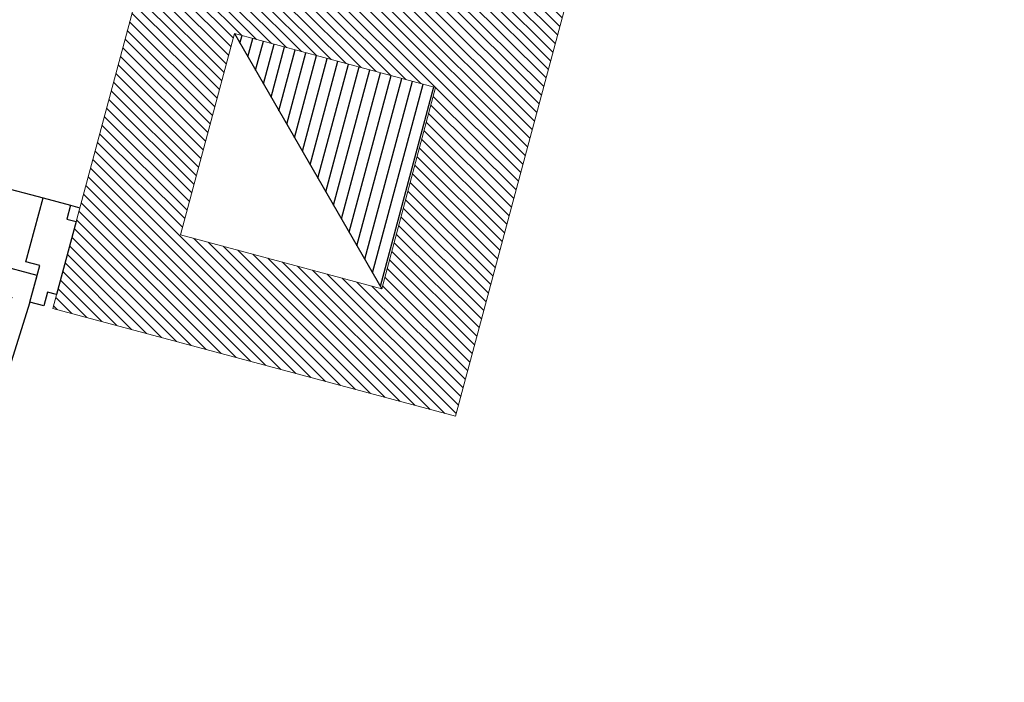
# Model space of a CAD drawing. Extents: x -21758 to 1008451, y -22552 to 664263.
# Drawn here: x 886901 to 886902, y 629512 to 629513 of the extents above; entities that cross this region are included whole.
import ezdxf
from ezdxf import colors
from ezdxf.entities.mleader import LeaderData, LeaderLine
from ezdxf.math import Vec2, Vec3

# ---------------------------------------------------------------- set-up
doc = ezdxf.new("R2010")
doc.units = 0
doc.header["$LTSCALE"] = 0.05
doc.linetypes.add('DASHED2', pattern=[0.375, 0.25, -0.125])
for name, color, linetype in [('DIM', 1, 'Continuous'), ('JGSZ.ATELIER-ACHURADO MUROS', 252, 'Continuous'), ('JGSZ.ATELIER-ACHURADOS1', 252, 'Continuous'), ('JGSZ.ATELIER-DUCTOS HIDRAULICOS', 150, 'Continuous'), ('JGSZ.ATELIER-PISOS', 251, 'Continuous'), ('JGSZ.ATELIER-PLANO1', 30, 'Continuous'), ('JGSZ.ATELIER-PROYECCION2', 251, 'DASHED2'), ('JGSZ.ATELIER-PUERTAS', 3, 'Continuous'), ('TEXTOS', 7, 'Continuous')]:
    doc.layers.add(name, color=color, linetype=linetype)
doc.layers.add('JGSZ.ATELIER-MUROS', color=5, linetype='Continuous', lineweight=0)
doc.styles.add('CENTURY GOTHIC', font='GOTHIC.TTF')

# ---------------------------------------------------------------- blocks, each defined once
blk = doc.blocks.new('ACHURADOS')
at = {"layer": 'JGSZ.ATELIER-ACHURADO MUROS'}
h = blk.add_hatch(dxfattribs=at)
h.set_pattern_fill('ANSI31', color=256, scale=0.0035, angle=-90.00000000000001)
h.set_pattern_definition([(315, (-887446.9907200589, -629488.7063435441), (0.0078577241059355, 0.0078577241059355), [])])
h.paths.add_polyline_path([(-45.17561672884037, 26.25365025247447), (-45.03072635584977, 26.21482496068348), (-45.63898186211008, 23.94491020205896), (-46.21854381519368, 24.10020336054731), (-46.06325215857942, 24.6797589949565), (-45.62857201381121, 24.5632866503438), (-45.66739491757471, 24.41839778900612), (-45.95719291712157, 24.49605886568316), (-46.03484118345659, 24.20627196587157), (-45.74506199627649, 24.12862544495147)])
blk = doc.blocks.new('puerta 1.00')
at = {"layer": 'JGSZ.ATELIER-ACHURADOS1', "linetype": 'Continuous', "true_color": 0xdbdbdb}
blk.add_hatch(color=254, dxfattribs=at).paths.add_polyline_path([(188.9425534540787, 231.6123750831466), (188.9025925972964, 231.6141327039805), (188.8618726187851, 230.6883327884134), (188.9018335205037, 230.6865697973408)])
at = {"layer": 'JGSZ.ATELIER-PISOS'}
for p, q in [((188.8408841942437, 230.5299672991969), (188.8271834908519, 230.5299672991969)), ((188.8819811814464, 230.5299670244567), (189.7723892447539, 230.5299670244567)), ((189.8134862321894, 230.5299673071131), (189.8271834908519, 230.5299673071131))]:
    blk.add_line(p, q, dxfattribs=at)
at = {"layer": 'JGSZ.ATELIER-PROYECCION2', "ltscale": 0.1}
blk.add_lwpolyline([(189.7929478301666, 230.679967216216), (189.7929478459991, 230.6399674438871), (188.8664327268488, 230.6399672671687), (188.8664327112492, 230.6799670394976)], close=True, dxfattribs=at)
at = {"layer": 'JGSZ.ATELIER-PROYECCION2'}
blk.add_arc((188.8614327283575, 230.6835307399742), 0.9315117798813844, 359.7808021396218, 85.00642494185497, dxfattribs=at)
at = {"layer": 'JGSZ.ATELIER-PUERTAS'}
for p, q in [((188.9025925972964, 231.6141327039805), (188.8618726187851, 230.6883327884134)), ((188.9018335205037, 230.6865697973408), (188.9425534540787, 231.6123750831466)), ((188.9425534540787, 231.6123750831466), (188.9025925972964, 231.6141327039805)), ((188.8408842340577, 230.6594187517185), (188.840884240577, 230.6799672453199)), ((188.840884240577, 230.6799672453199), (188.8614327341784, 230.6799672388006)), ((188.8614327341784, 230.6799672388006), (188.8614327169489, 230.625171255786)), ((188.9016220881604, 230.6865791252349), (188.8618726187851, 230.6883327884134)), ((189.8134861858561, 230.6799672537017), (189.7929376922546, 230.6799672471825)), ((189.7929376922546, 230.6799672471825), (189.7929377094841, 230.6251712639351)), ((189.8134861923754, 230.6594187598676), (189.8134861858561, 230.6799672537017)), ((188.8271852047181, 230.5505157969892), (188.8271852382459, 230.6594187559094)), ((188.8271852382459, 230.6594187559094), (188.8408842340577, 230.6594187517185)), ((189.8271851879544, 230.6594187640585), (189.8134861923754, 230.6594187598676)), ((189.8271852217149, 230.5505158051383), (189.8271851879544, 230.6594187640585)), ((188.8614327169489, 230.625171255786), (188.8819812107831, 230.6251712494995)), ((188.8819812107831, 230.6251712494995), (188.8819811814464, 230.5299672863912)), ((189.7929377094841, 230.6251712639351), (189.77238921565, 230.6251712578815)), ((189.77238921565, 230.6251712578815), (189.7723892449867, 230.5299672945404)), ((188.8408842002973, 230.5505157927982), (188.8271852047181, 230.5505157969892)), ((188.8408841942437, 230.529967298964), (188.8408842002973, 230.5505157927982)), ((189.8134862261358, 230.5505158009473), (189.8271852217149, 230.5505158051383)), ((189.8134862321894, 230.5299673071131), (189.8134862261358, 230.5505158009473)), ((188.8819811814464, 230.5299672863912), (188.8408841942437, 230.529967298964)), ((189.7723892449867, 230.5299672945404), (189.8134862321894, 230.5299673071131))]:
    blk.add_line(p, q, dxfattribs=at)
at = {"layer": 'JGSZ.ATELIER-PUERTAS', "color": 252, "linetype": 'Continuous'}
for p, q in [((188.8423923291266, 231.5142853998113), (188.8445458135102, 231.5632465139497)), ((188.8473961364943, 231.5658566658385), (188.8760957790073, 231.5645943533163)), ((188.8787059308961, 231.5617440300993), (188.8765524467453, 231.5127829161938)), ((188.8887437540106, 231.5531326760538), (188.896393051371, 231.5691541710403)), ((188.896393051371, 231.5691541710403), (188.8934989117551, 231.5033536897971)), ((188.9006904135458, 231.5689651577268), (188.896393051371, 231.5691541710403)), ((188.940651350189, 231.5672075331677), (188.9446118448395, 231.5670333364979)), ((188.9446118448395, 231.5670333364979), (188.9417177052235, 231.5012328552548)), ((188.950824959669, 231.5504021232482), (188.9446118448395, 231.5670333364979)), ((188.9931300394237, 231.5594467693009), (188.9644303969107, 231.560709081823)), ((188.8781079251785, 231.5481479135342), (188.8771504631731, 231.5263792779297)), ((188.8880095023196, 231.5477124070749), (188.8781079251785, 231.5481479135342)), ((188.8873510779813, 231.5214691169094), (188.8887437540106, 231.5531326760538)), ((188.9494322834071, 231.5187385641038), (188.950824959669, 231.5504021232482)), ((188.9510804910678, 231.5449383198284), (188.9609820682089, 231.544502813369)), ((188.9615800739266, 231.5580989299342), (188.959426589543, 231.5091378157958)), ((188.9609820682089, 231.544502813369), (188.9600246059708, 231.5227341777645)), ((188.9935867071617, 231.5076353321783), (188.9957401913125, 231.5565964460839)), ((188.8771504631731, 231.5263792779297), (188.8875469318591, 231.5259220043663)), ((188.8934989117551, 231.5033536897971), (188.8873510779813, 231.5214691169094)), ((188.9417177052235, 231.5012328552548), (188.9494322834071, 231.5187385641038)), ((188.9600246059708, 231.5227341777645), (188.9496281372849, 231.5231914513279)), ((188.8737021235283, 231.510172764305), (188.8450024810154, 231.5114350768272)), ((188.8934989117551, 231.5033536897971), (188.8977962741628, 231.5031646764837)), ((188.9620367414318, 231.5062874928117), (188.9907363839447, 231.5050251802895)), ((188.9417177052235, 231.5012328552548), (188.9377572105732, 231.5014070516918)), ((188.8593311440198, 230.7094986538869), (188.8582603973336, 230.6851544035599)), ((188.8593311440198, 230.7094986538869), (188.8625686266459, 230.7093562579248)), ((188.8625686266459, 230.7093562579248), (188.8616341066081, 230.6881092314143)), ((188.8614327283575, 230.6608107693028), (188.8614327283575, 230.6799670385661)), ((188.8646733406931, 230.6867713523097), (188.8646733406931, 230.6608107693028)), ((188.8646733406931, 230.6608107693028), (188.8614327283575, 230.6608107693028))]:
    blk.add_line(p, q, dxfattribs=at)
for radius in [0.0035637014271117, 0.0032406124797646]:
    blk.add_circle((188.8614327283575, 230.6835307399742), radius, dxfattribs=at)
for centre, start, end in [((188.8472760508302, 231.5631264282856), 87.48155068729466, 177.4815506872945), ((188.8759756933432, 231.5618641157635), 357.4815506872947, 87.48155068729466), ((188.9643103112467, 231.5579788442701), 87.48155068729466, 177.4815506872945), ((188.9930099537595, 231.5567165317479), 357.4815506872947, 87.48155068729466), ((188.8451225666795, 231.5141653141473), 177.4815506872945, 267.4815506872946), ((188.8738222091923, 231.5129030016251), 267.4815506872946, 357.4815506872947), ((188.9621568270959, 231.5090177301318), 177.4815506872945, 267.4815506872946), ((188.9908564696088, 231.5077554176096), 267.4815506872946, 357.4815506872947)]:
    blk.add_arc(centre, 0.0027328771156658, start, end, dxfattribs=at)

msp = doc.modelspace()

# ---------------------------------------------------------------- hatches: boundary and pattern name
at = {"layer": 'JGSZ.ATELIER-DUCTOS HIDRAULICOS'}
h = msp.add_hatch(dxfattribs=at)
h.set_pattern_fill('LINE', color=256, scale=0.005, angle=75.00181476190859)
h.set_pattern_definition([(75.00181476190859, (-219992.5383229747, 290777.1668689404), (-0.015334202623504, 0.0041082666541163), [])])
h.paths.add_polyline_path([(886901.2456581431, 629512.8349692884), (886901.0335271419, 629513.2024024096), (886901.3233169225, 629513.1247435352)])

# ---------------------------------------------------------------- linework, layer by layer
at = {"layer": 'DIM', "ltscale": 0.1}
msp.add_circle((887663.9234690618, 629540.0486185935), 34722.87811447633, dxfattribs=at)
at = {"layer": 'JGSZ.ATELIER-DUCTOS HIDRAULICOS'}
msp.add_line((886901.0335271419, 629513.2024024096), (886901.2456581431, 629512.8349692884), dxfattribs=at)
at = {"layer": 'JGSZ.ATELIER-MUROS', "linetype": 'ByBlock'}
for p, q in [((886901.351738197, 629512.6512537461), (886901.9599942111, 629514.9211704013)), ((886900.7721762939, 629512.8065470912), (886900.9274679004, 629513.386102539)), ((886900.9558880569, 629512.9126130495), (886901.0335338606, 629513.2023907736)), ((886901.0335338606, 629513.2023907736), (886901.3233039506, 629513.1247470111)), ((886901.2456581431, 629512.8349692884), (886901.3233042501, 629513.1247469309)), ((886900.9558880569, 629512.9126130497), (886901.2456581431, 629512.8349692884)), ((886900.7721758321, 629512.806547015), (886901.3517381966, 629512.6512537464)), ((886900.7721762939, 629512.8065470912), (886901.3517386084, 629512.6512536361))]:
    msp.add_line(p, q, dxfattribs=at)

# ---------------------------------------------------------------- block references
at = {"layer": 'JGSZ.ATELIER-ACHURADO MUROS'}
msp.add_blockref('ACHURADOS', (886946.990720059, 629488.7063435441), dxfattribs=at)
at = {"layer": 'JGSZ.ATELIER-PLANO1', "xscale": -1, "rotation": 165.0009675492681}
msp.add_blockref('puerta 1.00', (886777.1129776057, 629784.7551035318), dxfattribs=at)

# ---------------------------------------------------------------- leaders
at = {"layer": 'TEXTOS'}
ml = msp.add_multileader_mtext('Standard', dxfattribs=at)
ml.set_content('PENDIENTE  6.27%', color=7, style='CENTURY GOTHIC')
ml.set_leader_properties(color=1)
ml.build(insert=Vec2(0, 0))
ml.multileader.update_dxf_attribs({"text_left_attachment_type": 2, "text_right_attachment_type": 2, "dogleg_length": 0.6074601162941696, "arrow_head_size": 0.15})
ctx = ml.context
ctx.base_point, ctx.char_height, ctx.arrow_head_size, ctx.landing_gap_size, ctx.plane_origin, ctx.plane_x_axis, ctx.plane_y_axis = Vec3(888113.2180807728, 629543.5310626642, -9.86283966434e-05), 0.15, 0.15, 0.12, Vec3(888114.4599558631, 629541.1083464515, -9.86283966434e-05), Vec3(0.9108346593825363, 0.4127713934704044), Vec3(-0.4127713934704044, 0.9108346593825363)
ctx.left_attachment, ctx.right_attachment = 2, 2
notes = []
notes.append((ctx, [(0, (0, 0, 0), (0, 0), (1, 0), 1, [])]))
ctx.mtext.insert, ctx.mtext.text_direction, ctx.mtext.rotation, ctx.mtext.flow_direction = Vec3(888113.2929295332, 629543.6566167986, -9.86283966434e-05), Vec3(0.9108346593825363, 0.4127713934704044), 0.4254946685315088, 5
ml = msp.add_multileader_mtext('Standard', dxfattribs=at)
ml.set_content('PENDIENTE  9%', color=7, style='CENTURY GOTHIC')
ml.set_leader_properties(color=1)
ml.build(insert=Vec2(0, 0))
ml.multileader.update_dxf_attribs({"text_left_attachment_type": 2, "text_right_attachment_type": 2, "dogleg_length": 0.6074601162941696, "arrow_head_size": 0.15})
ctx = ml.context
ctx.base_point, ctx.char_height, ctx.arrow_head_size, ctx.landing_gap_size, ctx.plane_origin, ctx.plane_x_axis, ctx.plane_y_axis = Vec3(888105.7939755815, 629540.1666120336), 0.15, 0.15, 0.12, Vec3(888107.0358506718, 629537.7438958212), Vec3(0.9108346593825363, 0.4127713934704044), Vec3(-0.4127713934704044, 0.9108346593825363)
ctx.left_attachment, ctx.right_attachment = 2, 2
notes.append((ctx, [(0, (0, 0, 0), (0, 0), (1, 0), 1, [])]))
ctx.mtext.insert, ctx.mtext.text_direction, ctx.mtext.rotation, ctx.mtext.flow_direction = Vec3(888105.8688243419, 629540.2921661685), Vec3(0.9108346593825363, 0.4127713934704044), 0.4254946685315088, 5
ml = msp.add_multileader_mtext('Standard', dxfattribs=at)
ml.set_content('PENDIENTE  9%', color=7, style='CENTURY GOTHIC')
ml.set_leader_properties(color=1)
ml.build(insert=Vec2(0, 0))
ml.multileader.update_dxf_attribs({"text_left_attachment_type": 2, "text_right_attachment_type": 2, "dogleg_length": 0.6074601162941696, "arrow_head_size": 0.15})
ctx = ml.context
ctx.base_point, ctx.char_height, ctx.arrow_head_size, ctx.landing_gap_size, ctx.plane_origin, ctx.plane_x_axis, ctx.plane_y_axis = Vec3(888112.0296034795, 629537.4353037635), 0.15, 0.15, 0.12, Vec3(888113.2714785698, 629535.0125875508), Vec3(0.9108346593825363, 0.4127713934704044), Vec3(-0.4127713934704044, 0.9108346593825363)
ctx.left_attachment, ctx.right_attachment = 2, 2
notes.append((ctx, [(0, (0, 0, 0), (0, 0), (1, 0), 1, [])]))
ctx.mtext.insert, ctx.mtext.text_direction, ctx.mtext.rotation, ctx.mtext.flow_direction = Vec3(888112.10445224, 629537.5608578979), Vec3(0.9108346593825363, 0.4127713934704044), 0.4254946685315088, 5
ml = msp.add_multileader_mtext('Standard', dxfattribs=at)
ml.set_content('PENDIENTE  9%', color=7, style='CENTURY GOTHIC')
ml.set_leader_properties(color=1)
ml.build(insert=Vec2(0, 0))
ml.multileader.update_dxf_attribs({"text_left_attachment_type": 2, "text_right_attachment_type": 2, "dogleg_length": 0.6074601162941696, "arrow_head_size": 0.15})
ctx = ml.context
ctx.base_point, ctx.char_height, ctx.arrow_head_size, ctx.landing_gap_size, ctx.plane_origin, ctx.plane_x_axis, ctx.plane_y_axis = Vec3(888099.6471514364, 629531.9951316171), 0.15, 0.15, 0.12, Vec3(888102.3077336925, 629531.417975098), Vec3(0.2588176087428989, 0.9659262111593244), Vec3(-0.9659262111593244, 0.2588176087428989)
ctx.left_attachment, ctx.right_attachment = 2, 2
notes.append((ctx, [(0, (0, 0, 0), (0, 0), (1, 0), 1, [])]))
ctx.mtext.insert, ctx.mtext.text_direction, ctx.mtext.rotation, ctx.mtext.flow_direction = Vec3(888099.5975898415, 629532.1326446196), Vec3(0.2588176087428989, 0.9659262111593244), 1.308998426024354, 5
ml = msp.add_multileader_mtext('Standard', dxfattribs=at)
ml.set_content('PENDIENTE  9%', color=7, style='CENTURY GOTHIC')
ml.set_leader_properties(color=1)
ml.build(insert=Vec2(0, 0))
ml.multileader.update_dxf_attribs({"text_left_attachment_type": 2, "text_right_attachment_type": 2, "dogleg_length": 0.6074601162941696, "arrow_head_size": 0.15})
ctx = ml.context
ctx.base_point, ctx.char_height, ctx.arrow_head_size, ctx.landing_gap_size, ctx.plane_origin, ctx.plane_x_axis, ctx.plane_y_axis = Vec3(888107.3420880359, 629530.7404749979), 0.15, 0.15, 0.12, Vec3(888110.0026702922, 629530.1633184789), Vec3(0.2588176087428989, 0.9659262111593244), Vec3(-0.9659262111593244, 0.2588176087428989)
ctx.left_attachment, ctx.right_attachment = 2, 2
notes.append((ctx, [(0, (0, 0, 0), (0, 0), (1, 0), 1, [])]))
ctx.mtext.insert, ctx.mtext.text_direction, ctx.mtext.rotation, ctx.mtext.flow_direction = Vec3(888107.2925264409, 629530.8779880004), Vec3(0.2588176087428989, 0.9659262111593244), 1.308998426024354, 5
ml = msp.add_multileader_mtext('Standard', dxfattribs=at)
ml.set_content('PENDIENTE  6.27%', color=7, style='CENTURY GOTHIC')
ml.set_leader_properties(color=1)
ml.build(insert=Vec2(0, 0))
ml.multileader.update_dxf_attribs({"text_left_attachment_type": 2, "text_right_attachment_type": 2, "dogleg_length": 0.6074601162941696, "arrow_head_size": 0.15})
ctx = ml.context
ctx.base_point, ctx.char_height, ctx.arrow_head_size, ctx.landing_gap_size, ctx.plane_origin, ctx.plane_x_axis, ctx.plane_y_axis = Vec3(888084.07137168, 629530.3223780618, -9.86283966434e-05), 0.15, 0.15, 0.12, Vec3(888085.3132467704, 629527.8996618493, -9.86283966434e-05), Vec3(0.9108346593825363, 0.4127713934704044), Vec3(-0.4127713934704044, 0.9108346593825363)
ctx.left_attachment, ctx.right_attachment = 2, 2
notes.append((ctx, [(0, (0, 0, 0), (0, 0), (1, 0), 1, [])]))
ctx.mtext.insert, ctx.mtext.text_direction, ctx.mtext.rotation, ctx.mtext.flow_direction = Vec3(888084.1462204402, 629530.4479321963, -9.86283966434e-05), Vec3(0.9108346593825363, 0.4127713934704044), 0.4254946685315088, 5
ml = msp.add_multileader_mtext('Standard', dxfattribs=at)
ml.set_content('PENDIENTE  9%', color=7, style='CENTURY GOTHIC')
ml.set_leader_properties(color=1)
ml.build(insert=Vec2(0, 0))
ml.multileader.update_dxf_attribs({"text_left_attachment_type": 2, "text_right_attachment_type": 2, "dogleg_length": 0.6074601162941696, "arrow_head_size": 0.15})
ctx = ml.context
ctx.base_point, ctx.char_height, ctx.arrow_head_size, ctx.landing_gap_size, ctx.plane_origin, ctx.plane_x_axis, ctx.plane_y_axis = Vec3(888076.6472664888, 629526.9579274314), 0.15, 0.15, 0.12, Vec3(888077.8891415793, 629524.5352112189), Vec3(0.9108346593825363, 0.4127713934704044), Vec3(-0.4127713934704044, 0.9108346593825363)
ctx.left_attachment, ctx.right_attachment = 2, 2
notes.append((ctx, [(0, (0, 0, 0), (0, 0), (1, 0), 1, [])]))
ctx.mtext.insert, ctx.mtext.text_direction, ctx.mtext.rotation, ctx.mtext.flow_direction = Vec3(888076.722115249, 629527.083481566), Vec3(0.9108346593825363, 0.4127713934704044), 0.4254946685315088, 5
ml = msp.add_multileader_mtext('Standard', dxfattribs=at)
ml.set_content('PENDIENTE  9%', color=7, style='CENTURY GOTHIC')
ml.set_leader_properties(color=1)
ml.build(insert=Vec2(0, 0))
ml.multileader.update_dxf_attribs({"text_left_attachment_type": 2, "text_right_attachment_type": 2, "dogleg_length": 0.6074601162941696, "arrow_head_size": 0.15})
ctx = ml.context
ctx.base_point, ctx.char_height, ctx.arrow_head_size, ctx.landing_gap_size, ctx.plane_origin, ctx.plane_x_axis, ctx.plane_y_axis = Vec3(888070.5004423438, 629518.7864470148), 0.15, 0.15, 0.12, Vec3(888073.1610245996, 629518.2092904957), Vec3(0.2588176087428989, 0.9659262111593244), Vec3(-0.9659262111593244, 0.2588176087428989)
ctx.left_attachment, ctx.right_attachment = 2, 2
notes.append((ctx, [(0, (0, 0, 0), (0, 0), (1, 0), 1, [])]))
ctx.mtext.insert, ctx.mtext.text_direction, ctx.mtext.rotation, ctx.mtext.flow_direction = Vec3(888070.4508807488, 629518.9239600173), Vec3(0.2588176087428989, 0.9659262111593244), 1.308998426024354, 5
ml = msp.add_multileader_mtext('Standard', dxfattribs=at)
ml.set_content('{\\C256;COR - 01}', color=7, style='CENTURY GOTHIC')
ml.set_leader_properties(color=1)
ml.build(insert=Vec2(0, 0))
ml.multileader.update_dxf_attribs({"text_left_attachment_type": 2, "text_right_attachment_type": 2, "dogleg_length": 0.6074601162941696, "arrow_head_size": 0.15})
ctx = ml.context
ctx.base_point, ctx.char_height, ctx.arrow_head_size, ctx.landing_gap_size, ctx.plane_origin, ctx.plane_x_axis, ctx.plane_y_axis = Vec3(887802.0863262526, 629519.3915638782), 0.15, 0.15, 0.12, Vec3(887801.8007466472, 629518.124178346), Vec3(0.9659258261772872, -0.2588190455196933), Vec3(0.2588190455196933, 0.9659258261772872)
ctx.left_attachment, ctx.right_attachment = 2, 2
notes.append((ctx, [(0, (0, 0, 0), (0, 0), (1, 0), 1, [])]))
ctx.mtext.insert, ctx.mtext.text_direction, ctx.mtext.rotation, ctx.mtext.flow_direction = Vec3(887802.2226252898, 629519.4365944135), Vec3(0.9659258261772872, -0.2588190455196933), 6.021385918948548, 5
ml = msp.add_multileader_mtext('Standard', dxfattribs=at)
ml.set_content('{\\C256;COR - 02}', color=7, style='CENTURY GOTHIC')
ml.set_leader_properties(color=1)
ml.build(insert=Vec2(0, 0))
ml.multileader.update_dxf_attribs({"text_left_attachment_type": 2, "text_right_attachment_type": 2, "dogleg_length": 0.6074601162941696, "arrow_head_size": 0.15})
ctx = ml.context
ctx.base_point, ctx.char_height, ctx.arrow_head_size, ctx.landing_gap_size, ctx.plane_origin, ctx.plane_x_axis, ctx.plane_y_axis = Vec3(887804.81235734, 629518.6611337672), 0.15, 0.15, 0.12, Vec3(887804.5267777346, 629517.393748235), Vec3(0.9659258261772872, -0.2588190455196933), Vec3(0.2588190455196933, 0.9659258261772872)
ctx.left_attachment, ctx.right_attachment = 2, 2
notes.append((ctx, [(0, (0, 0, 0), (0, 0), (1, 0), 1, [])]))
ctx.mtext.insert, ctx.mtext.text_direction, ctx.mtext.rotation, ctx.mtext.flow_direction = Vec3(887804.9486563774, 629518.7061643025), Vec3(0.9659258261772872, -0.2588190455196933), 6.021385918948548, 5
ml = msp.add_multileader_mtext('Standard', dxfattribs=at)
ml.set_content('{\\C256;COR - 06}', color=7, style='CENTURY GOTHIC')
ml.set_leader_properties(color=1)
ml.build(insert=Vec2(0, 0))
ml.multileader.update_dxf_attribs({"text_left_attachment_type": 2, "text_right_attachment_type": 2, "dogleg_length": 0.6074601162941696, "arrow_head_size": 0.15})
ctx = ml.context
ctx.base_point, ctx.char_height, ctx.arrow_head_size, ctx.landing_gap_size, ctx.plane_origin, ctx.plane_x_axis, ctx.plane_y_axis = Vec3(887799.2941749855, 629518.0409105993), 0.15, 0.15, 0.12, Vec3(887799.0085953801, 629516.7735250668), Vec3(0.9659258261772872, -0.2588190455196933), Vec3(0.2588190455196933, 0.9659258261772872)
ctx.left_attachment, ctx.right_attachment = 2, 2
notes.append((ctx, [(0, (0, 0, 0), (0, 0), (1, 0), 1, [])]))
ctx.mtext.insert, ctx.mtext.text_direction, ctx.mtext.rotation, ctx.mtext.flow_direction = Vec3(887799.4304740226, 629518.0859411344), Vec3(0.9659258261772872, -0.2588190455196933), 6.021385918948548, 5
ml = msp.add_multileader_mtext('Standard', dxfattribs=at)
ml.set_content('{\\C256;COR - 06}', color=7, style='CENTURY GOTHIC')
ml.set_leader_properties(color=1)
ml.build(insert=Vec2(0, 0))
ml.multileader.update_dxf_attribs({"text_left_attachment_type": 2, "text_right_attachment_type": 2, "dogleg_length": 0.6074601162941696, "arrow_head_size": 0.15})
ctx = ml.context
ctx.base_point, ctx.char_height, ctx.arrow_head_size, ctx.landing_gap_size, ctx.plane_origin, ctx.plane_x_axis, ctx.plane_y_axis = Vec3(887799.0990115887, 629517.3125519743), 0.15, 0.15, 0.12, Vec3(887798.8134319832, 629516.0451664418), Vec3(0.9659258261772872, -0.2588190455196933), Vec3(0.2588190455196933, 0.9659258261772872)
ctx.left_attachment, ctx.right_attachment = 2, 2
notes.append((ctx, [(0, (0, 0, 0), (0, 0), (1, 0), 1, [])]))
ctx.mtext.insert, ctx.mtext.text_direction, ctx.mtext.rotation, ctx.mtext.flow_direction = Vec3(887799.2353106261, 629517.3575825094), Vec3(0.9659258261772872, -0.2588190455196933), 6.021385918948548, 5
ml = msp.add_multileader_mtext('Standard', dxfattribs=at)
ml.set_content('{\\C256;COR - 07}', color=7, style='CENTURY GOTHIC')
ml.set_leader_properties(color=1)
ml.build(insert=Vec2(0, 0))
ml.multileader.update_dxf_attribs({"text_left_attachment_type": 2, "text_right_attachment_type": 2, "dogleg_length": 0.6074601162941696, "arrow_head_size": 0.15})
ctx = ml.context
ctx.base_point, ctx.char_height, ctx.arrow_head_size, ctx.landing_gap_size, ctx.plane_origin, ctx.plane_x_axis, ctx.plane_y_axis = Vec3(887804.6303853961, 629516.9764126271), 0.15, 0.15, 0.12, Vec3(887804.3448057906, 629515.7090270947), Vec3(0.9659258261772872, -0.2588190455196933), Vec3(0.2588190455196933, 0.9659258261772872)
ctx.left_attachment, ctx.right_attachment = 2, 2
notes.append((ctx, [(0, (0, 0, 0), (0, 0), (1, 0), 1, [])]))
ctx.mtext.insert, ctx.mtext.text_direction, ctx.mtext.rotation, ctx.mtext.flow_direction = Vec3(887804.7666844334, 629517.0214431622), Vec3(0.9659258261772872, -0.2588190455196933), 6.021385918948548, 5
ml = msp.add_multileader_mtext('Standard', dxfattribs=at)
ml.set_content('{\\C256;COR - 03}', color=7, style='CENTURY GOTHIC')
ml.set_leader_properties(color=1)
ml.build(insert=Vec2(0, 0))
ml.multileader.update_dxf_attribs({"text_left_attachment_type": 2, "text_right_attachment_type": 2, "dogleg_length": 0.6074601162941696, "arrow_head_size": 0.15})
ctx = ml.context
ctx.base_point, ctx.char_height, ctx.arrow_head_size, ctx.landing_gap_size, ctx.plane_origin, ctx.plane_x_axis, ctx.plane_y_axis = Vec3(887811.8008305582, 629516.7885888086), 0.15, 0.15, 0.12, Vec3(887811.5152509527, 629515.5212032764), Vec3(0.9659258261772872, -0.2588190455196933), Vec3(0.2588190455196933, 0.9659258261772872)
ctx.left_attachment, ctx.right_attachment = 2, 2
notes.append((ctx, [(0, (0, 0, 0), (0, 0), (1, 0), 1, [])]))
ctx.mtext.insert, ctx.mtext.text_direction, ctx.mtext.rotation, ctx.mtext.flow_direction = Vec3(887811.9371295952, 629516.8336193438), Vec3(0.9659258261772872, -0.2588190455196933), 6.021385918948548, 5
ml = msp.add_multileader_mtext('Standard', dxfattribs=at)
ml.set_content('{\\C256;COR - 07}', color=7, style='CENTURY GOTHIC')
ml.set_leader_properties(color=1)
ml.build(insert=Vec2(0, 0))
ml.multileader.update_dxf_attribs({"text_left_attachment_type": 2, "text_right_attachment_type": 2, "dogleg_length": 0.6074601162941696, "arrow_head_size": 0.15})
ctx = ml.context
ctx.base_point, ctx.char_height, ctx.arrow_head_size, ctx.landing_gap_size, ctx.plane_origin, ctx.plane_x_axis, ctx.plane_y_axis = Vec3(887804.3438907722, 629515.9071991943), 0.15, 0.15, 0.12, Vec3(887804.0583111667, 629514.6398136618), Vec3(0.9659258261772872, -0.2588190455196933), Vec3(0.2588190455196933, 0.9659258261772872)
ctx.left_attachment, ctx.right_attachment = 2, 2
notes.append((ctx, [(0, (0, 0, 0), (0, 0), (1, 0), 1, [])]))
ctx.mtext.insert, ctx.mtext.text_direction, ctx.mtext.rotation, ctx.mtext.flow_direction = Vec3(887804.4801898093, 629515.9522297294), Vec3(0.9659258261772872, -0.2588190455196933), 6.021385918948548, 5
ml = msp.add_multileader_mtext('Standard', dxfattribs=at)
ml.set_content('{\\C256;COR - 06}', color=7, style='CENTURY GOTHIC')
ml.set_leader_properties(color=1)
ml.build(insert=Vec2(0, 0))
ml.multileader.update_dxf_attribs({"text_left_attachment_type": 2, "text_right_attachment_type": 2, "dogleg_length": 0.6074601162941696, "arrow_head_size": 0.15})
ctx = ml.context
ctx.base_point, ctx.char_height, ctx.arrow_head_size, ctx.landing_gap_size, ctx.plane_origin, ctx.plane_x_axis, ctx.plane_y_axis = Vec3(887798.6638865714, 629515.688645468), 0.15, 0.15, 0.12, Vec3(887798.3783069656, 629514.4212599355), Vec3(0.9659258261772872, -0.2588190455196933), Vec3(0.2588190455196933, 0.9659258261772872)
ctx.left_attachment, ctx.right_attachment = 2, 2
notes.append((ctx, [(0, (0, 0, 0), (0, 0), (1, 0), 1, [])]))
ctx.mtext.insert, ctx.mtext.text_direction, ctx.mtext.rotation, ctx.mtext.flow_direction = Vec3(887798.8001856083, 629515.7336760032), Vec3(0.9659258261772872, -0.2588190455196933), 6.021385918948548, 5
ml = msp.add_multileader_mtext('Standard', dxfattribs=at)
ml.set_content('{\\C256;COR - 07}', color=7, style='CENTURY GOTHIC')
ml.set_leader_properties(color=1)
ml.build(insert=Vec2(0, 0))
ml.multileader.update_dxf_attribs({"text_left_attachment_type": 2, "text_right_attachment_type": 2, "dogleg_length": 0.6074601162941696, "arrow_head_size": 0.15})
ctx = ml.context
ctx.base_point, ctx.char_height, ctx.arrow_head_size, ctx.landing_gap_size, ctx.plane_origin, ctx.plane_x_axis, ctx.plane_y_axis = Vec3(887811.36699554, 629515.1713541191), 0.15, 0.15, 0.12, Vec3(887811.0814159347, 629513.9039685866), Vec3(0.9659258261772872, -0.2588190455196933), Vec3(0.2588190455196933, 0.9659258261772872)
ctx.left_attachment, ctx.right_attachment = 2, 2
notes.append((ctx, [(0, (0, 0, 0), (0, 0), (1, 0), 1, [])]))
ctx.mtext.insert, ctx.mtext.text_direction, ctx.mtext.rotation, ctx.mtext.flow_direction = Vec3(887811.5032945769, 629515.2163846542), Vec3(0.9659258261772872, -0.2588190455196933), 6.021385918948548, 5
ml = msp.add_multileader_mtext('Standard', dxfattribs=at)
ml.set_content('{\\C256;COR - 04}', color=7, style='CENTURY GOTHIC')
ml.set_leader_properties(color=1)
ml.build(insert=Vec2(0, 0))
ml.multileader.update_dxf_attribs({"text_left_attachment_type": 2, "text_right_attachment_type": 2, "dogleg_length": 0.6074601162941696, "arrow_head_size": 0.15})
ctx = ml.context
ctx.base_point, ctx.char_height, ctx.arrow_head_size, ctx.landing_gap_size, ctx.plane_origin, ctx.plane_x_axis, ctx.plane_y_axis = Vec3(887818.7554991916, 629514.9251017104), 0.15, 0.15, 0.12, Vec3(887818.4699195862, 629513.6577161779), Vec3(0.9659258261772872, -0.2588190455196933), Vec3(0.2588190455196933, 0.9659258261772872)
ctx.left_attachment, ctx.right_attachment = 2, 2
notes.append((ctx, [(0, (0, 0, 0), (0, 0), (1, 0), 1, [])]))
ctx.mtext.insert, ctx.mtext.text_direction, ctx.mtext.rotation, ctx.mtext.flow_direction = Vec3(887818.8917982291, 629514.9701322453), Vec3(0.9659258261772872, -0.2588190455196933), 6.021385918948548, 5
ml = msp.add_multileader_mtext('Standard', dxfattribs=at)
ml.set_content('{\\C256;COR - 07}', color=7, style='CENTURY GOTHIC')
ml.set_leader_properties(color=1)
ml.build(insert=Vec2(0, 0))
ml.multileader.update_dxf_attribs({"text_left_attachment_type": 2, "text_right_attachment_type": 2, "dogleg_length": 0.6074601162941696, "arrow_head_size": 0.15})
ctx = ml.context
ctx.base_point, ctx.char_height, ctx.arrow_head_size, ctx.landing_gap_size, ctx.plane_origin, ctx.plane_x_axis, ctx.plane_y_axis = Vec3(887803.9087657545, 629514.283292688), 0.15, 0.15, 0.12, Vec3(887803.623186149, 629513.0159071555), Vec3(0.9659258261772872, -0.2588190455196933), Vec3(0.2588190455196933, 0.9659258261772872)
ctx.left_attachment, ctx.right_attachment = 2, 2
notes.append((ctx, [(0, (0, 0, 0), (0, 0), (1, 0), 1, [])]))
ctx.mtext.insert, ctx.mtext.text_direction, ctx.mtext.rotation, ctx.mtext.flow_direction = Vec3(887804.0450647917, 629514.3283232232), Vec3(0.9659258261772872, -0.2588190455196933), 6.021385918948548, 5
ml = msp.add_multileader_mtext('Standard', dxfattribs=at)
ml.set_content('{\\C256;COR - 07}', color=7, style='CENTURY GOTHIC')
ml.set_leader_properties(color=1)
ml.build(insert=Vec2(0, 0))
ml.multileader.update_dxf_attribs({"text_left_attachment_type": 2, "text_right_attachment_type": 2, "dogleg_length": 0.6074601162941696, "arrow_head_size": 0.15})
ctx = ml.context
ctx.base_point, ctx.char_height, ctx.arrow_head_size, ctx.landing_gap_size, ctx.plane_origin, ctx.plane_x_axis, ctx.plane_y_axis = Vec3(887811.0805009162, 629514.1021406864), 0.15, 0.15, 0.12, Vec3(887810.7949213107, 629512.8347551536), Vec3(0.9659258261772872, -0.2588190455196933), Vec3(0.2588190455196933, 0.9659258261772872)
ctx.left_attachment, ctx.right_attachment = 2, 2
notes.append((ctx, [(0, (0, 0, 0), (0, 0), (1, 0), 1, [])]))
ctx.mtext.insert, ctx.mtext.text_direction, ctx.mtext.rotation, ctx.mtext.flow_direction = Vec3(887811.2167999531, 629514.1471712213), Vec3(0.9659258261772872, -0.2588190455196933), 6.021385918948548, 5
ml = msp.add_multileader_mtext('Standard', dxfattribs=at)
ml.set_content('{\\C256;PEND. 15%}', color=7, style='CENTURY GOTHIC')
ml.set_leader_properties(color=1)
ml.build(insert=Vec2(0, 0))
ml.multileader.update_dxf_attribs({"text_left_attachment_type": 2, "text_right_attachment_type": 2, "dogleg_length": 0.6074601162941696, "arrow_head_size": 0.15})
ctx = ml.context
ctx.base_point, ctx.char_height, ctx.arrow_head_size, ctx.landing_gap_size, ctx.plane_origin, ctx.plane_x_axis, ctx.plane_y_axis = Vec3(887806.578951178, 629514.0656293296), 0.15, 0.15, 0.12, Vec3(887806.2668763616, 629512.3459549181), Vec3(0.9659258263050552, -0.2588190450428567), Vec3(0.2588190450428567, 0.9659258263050552)
ctx.left_attachment, ctx.right_attachment = 2, 2
notes.append((ctx, [(0, (0, 0, 0), (0, 0), (1, 0), 1, [])]))
ctx.mtext.insert, ctx.mtext.text_direction, ctx.mtext.rotation, ctx.mtext.flow_direction = Vec3(887806.7164642542, 629514.11519072), Vec3(0.9659258263050552, -0.2588190450428567), 6.021385919442205, 5
ml = msp.add_multileader_mtext('Standard', dxfattribs=at)
ml.set_content('{\\C256;COR - 06}', color=7, style='CENTURY GOTHIC')
ml.set_leader_properties(color=1)
ml.build(insert=Vec2(0, 0))
ml.multileader.update_dxf_attribs({"text_left_attachment_type": 2, "text_right_attachment_type": 2, "dogleg_length": 0.6074601162941696, "arrow_head_size": 0.15})
ctx = ml.context
ctx.base_point, ctx.char_height, ctx.arrow_head_size, ctx.landing_gap_size, ctx.plane_origin, ctx.plane_x_axis, ctx.plane_y_axis = Vec3(887798.2287620261, 629514.0647407243), 0.15, 0.15, 0.12, Vec3(887797.9431824206, 629512.7973551918), Vec3(0.9659258261772872, -0.2588190455196933), Vec3(0.2588190455196933, 0.9659258261772872)
ctx.left_attachment, ctx.right_attachment = 2, 2
notes.append((ctx, [(0, (0, 0, 0), (0, 0), (1, 0), 1, [])]))
ctx.mtext.insert, ctx.mtext.text_direction, ctx.mtext.rotation, ctx.mtext.flow_direction = Vec3(887798.365061063, 629514.1097712594), Vec3(0.9659258261772872, -0.2588190455196933), 6.021385918948548, 5
ml = msp.add_multileader_mtext('Standard', dxfattribs=at)
ml.set_content('{\\C256;COR - 08}', color=7, style='CENTURY GOTHIC')
ml.set_leader_properties(color=1)
ml.build(insert=Vec2(0, 0))
ml.multileader.update_dxf_attribs({"text_left_attachment_type": 2, "text_right_attachment_type": 2, "dogleg_length": 0.6074601162941696, "arrow_head_size": 0.15})
ctx = ml.context
ctx.base_point, ctx.char_height, ctx.arrow_head_size, ctx.landing_gap_size, ctx.plane_origin, ctx.plane_x_axis, ctx.plane_y_axis = Vec3(887818.4622292176, 629513.2702032964), 0.15, 0.15, 0.12, Vec3(887818.1766496124, 629512.0028177641), Vec3(0.9659258261772872, -0.2588190455196933), Vec3(0.2588190455196933, 0.9659258261772872)
ctx.left_attachment, ctx.right_attachment = 2, 2
notes.append((ctx, [(0, (0, 0, 0), (0, 0), (1, 0), 1, [])]))
ctx.mtext.insert, ctx.mtext.text_direction, ctx.mtext.rotation, ctx.mtext.flow_direction = Vec3(887818.5985282547, 629513.3152338315), Vec3(0.9659258261772872, -0.2588190455196933), 6.021385918948548, 5
ml = msp.add_multileader_mtext('Standard', dxfattribs=at)
ml.set_content('{\\C256;COR - 05}', color=7, style='CENTURY GOTHIC')
ml.set_leader_properties(color=1)
ml.build(insert=Vec2(0, 0))
ml.multileader.update_dxf_attribs({"text_left_attachment_type": 2, "text_right_attachment_type": 2, "dogleg_length": 0.6074601162941696, "arrow_head_size": 0.15})
ctx = ml.context
ctx.base_point, ctx.char_height, ctx.arrow_head_size, ctx.landing_gap_size, ctx.plane_origin, ctx.plane_x_axis, ctx.plane_y_axis = Vec3(887825.4686823856, 629513.1263200669), 0.15, 0.15, 0.12, Vec3(887825.1831027801, 629511.8589345345), Vec3(0.9659258261772872, -0.2588190455196933), Vec3(0.2588190455196933, 0.9659258261772872)
ctx.left_attachment, ctx.right_attachment = 2, 2
notes.append((ctx, [(0, (0, 0, 0), (0, 0), (1, 0), 1, [])]))
ctx.mtext.insert, ctx.mtext.text_direction, ctx.mtext.rotation, ctx.mtext.flow_direction = Vec3(887825.6049814227, 629513.1713506021), Vec3(0.9659258261772872, -0.2588190455196933), 6.021385918948548, 5
ml = msp.add_multileader_mtext('Standard', dxfattribs=at)
ml.set_content('{\\C256;COR - 07\\P(305x80x2.5)}', color=7, style='CENTURY GOTHIC')
ml.set_leader_properties(color=1)
ml.build(insert=Vec2(0, 0))
ml.multileader.update_dxf_attribs({"text_left_attachment_type": 2, "text_right_attachment_type": 2, "dogleg_length": 0.6074601162941696, "arrow_head_size": 0.15})
ctx = ml.context
ctx.base_point, ctx.char_height, ctx.arrow_head_size, ctx.landing_gap_size, ctx.plane_origin, ctx.plane_x_axis, ctx.plane_y_axis = Vec3(887810.8977964781, 629512.5354083339), 0.15, 0.15, 0.12, Vec3(887810.6505602724, 629511.4111223158), Vec3(0.9659258261772872, -0.2588190455196933), Vec3(0.2588190455196933, 0.9659258261772872)
ctx.left_attachment, ctx.right_attachment = 2, 2
notes.append((ctx, [(0, (0, 0, 0), (0, 0), (1, 0), 1, [])]))
ctx.mtext.insert, ctx.mtext.text_direction, ctx.mtext.rotation, ctx.mtext.flow_direction = Vec3(887811.0724389147, 629512.7235383833), Vec3(0.9659258261772872, -0.2588190455196933), 6.021385918948548, 5
ml = msp.add_multileader_mtext('Standard', dxfattribs=at)
ml.set_content('{\\C256;COR - 07}', color=7, style='CENTURY GOTHIC')
ml.set_leader_properties(color=1)
ml.build(insert=Vec2(0, 0))
ml.multileader.update_dxf_attribs({"text_left_attachment_type": 2, "text_right_attachment_type": 2, "dogleg_length": 0.6074601162941696, "arrow_head_size": 0.15})
ctx = ml.context
ctx.base_point, ctx.char_height, ctx.arrow_head_size, ctx.landing_gap_size, ctx.plane_origin, ctx.plane_x_axis, ctx.plane_y_axis = Vec3(887803.4736412095, 629512.6593879443), 0.15, 0.15, 0.12, Vec3(887803.188061604, 629511.3920024118), Vec3(0.9659258261772872, -0.2588190455196933), Vec3(0.2588190455196933, 0.9659258261772872)
ctx.left_attachment, ctx.right_attachment = 2, 2
notes.append((ctx, [(0, (0, 0, 0), (0, 0), (1, 0), 1, [])]))
ctx.mtext.insert, ctx.mtext.text_direction, ctx.mtext.rotation, ctx.mtext.flow_direction = Vec3(887803.6099402464, 629512.7044184793), Vec3(0.9659258261772872, -0.2588190455196933), 6.021385918948548, 5
ml = msp.add_multileader_mtext('Standard', dxfattribs=at)
ml.set_content('{\\C30;COLRAM-01}', color=7, style='CENTURY GOTHIC')
ml.set_leader_properties(color=1)
ml.build(insert=Vec2(0, 0))
ml.multileader.update_dxf_attribs({"text_left_attachment_type": 2, "text_right_attachment_type": 2, "dogleg_length": 0.6074601162941696, "arrow_head_size": 0.23})
ctx = ml.context
ctx.base_point, ctx.char_height, ctx.arrow_head_size, ctx.landing_gap_size, ctx.plane_origin, ctx.plane_x_axis, ctx.plane_y_axis = Vec3(888084.849390712, 629511.7670498322), 0.23, 0.23, 0.12, Vec3(888090.5517680316, 629514.5344447807), Vec3(0.9108346593825363, 0.4127713934704044), Vec3(-0.4127713934704044, 0.9108346593825363)
ctx.left_attachment, ctx.right_attachment = 2, 2
notes.append((ctx, [(0, (0, 0, 0), (0, 0), (1, 0), 1, [])]))
ctx.mtext.insert, ctx.mtext.text_direction, ctx.mtext.rotation, ctx.mtext.flow_direction = Vec3(888084.9088342042, 629511.9265977277), Vec3(0.9108346593825363, 0.4127713934704044), 0.4254946685315088, 5
ml = msp.add_multileader_mtext('Standard', dxfattribs=at)
ml.set_content('{\\C256;COR - 06}', color=7, style='CENTURY GOTHIC')
ml.set_leader_properties(color=1)
ml.build(insert=Vec2(0, 0))
ml.multileader.update_dxf_attribs({"text_left_attachment_type": 2, "text_right_attachment_type": 2, "dogleg_length": 0.6074601162941696, "arrow_head_size": 0.15})
ctx = ml.context
ctx.base_point, ctx.char_height, ctx.arrow_head_size, ctx.landing_gap_size, ctx.plane_origin, ctx.plane_x_axis, ctx.plane_y_axis = Vec3(887797.7938344827, 629512.441558398), 0.15, 0.15, 0.12, Vec3(887797.5082548773, 629511.1741728656), Vec3(0.9659258261772872, -0.2588190455196933), Vec3(0.2588190455196933, 0.9659258261772872)
ctx.left_attachment, ctx.right_attachment = 2, 2
notes.append((ctx, [(0, (0, 0, 0), (0, 0), (1, 0), 1, [])]))
ctx.mtext.insert, ctx.mtext.text_direction, ctx.mtext.rotation, ctx.mtext.flow_direction = Vec3(887797.93013352, 629512.4865889332), Vec3(0.9659258261772872, -0.2588190455196933), 6.021385918948548, 5
for ctx, leaders in notes:
    for number, flags, end, landing, length, lines in leaders:
        leader = LeaderData()
        leader.index, (leader.has_last_leader_line, leader.has_dogleg_vector, leader.attachment_direction) = number, flags
        leader.last_leader_point, leader.dogleg_vector, leader.dogleg_length = Vec3(end), Vec3(landing), length
        for number, points, colour, breaks in lines:
            line = LeaderLine()
            line.index, line.vertices, line.color, line.breaks = number, Vec3.list(points), colors.encode_raw_color(colour), breaks
            leader.lines.append(line)
        ctx.leaders.append(leader)

doc.saveas('drawing.dxf')
